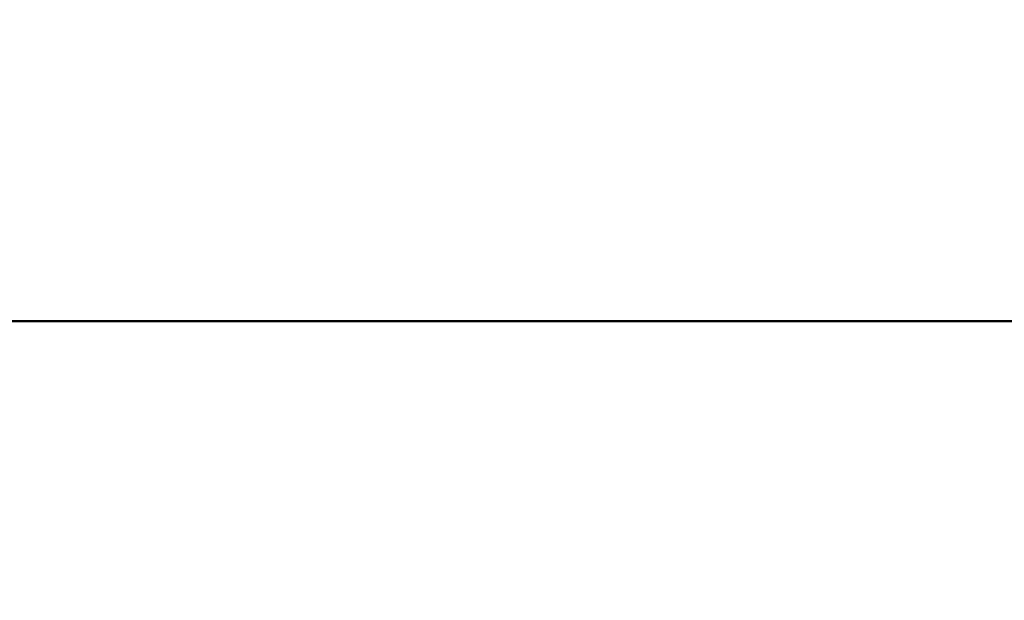
# Model space of a CAD drawing. Units: millimetres. Extents: x 0 to 105, y 0 to 149.
# Drawn here: x 57 to 60, y 63 to 65 of the extents above; entities that cross this region are included whole.
import ezdxf

# ---------------------------------------------------------------- set-up
doc = ezdxf.new("R2010")
doc.units = ezdxf.units.MM
doc.header["$LTSCALE"] = 0.5
doc.layers.add('PERMA_ROT', color=1, linetype='Continuous', lineweight=25, true_color=0xff0000)
doc.layers.add('Sichtbar (ISO)', color=7, linetype='Continuous', lineweight=50)
doc.styles.add('Notiztext (DIN)', font='arial.ttf')
doc.dimstyles.new('Standard (DIN)', dxfattribs={"dimscale": 0.5, "dimtxt": 2.5, "dimasz": 2.5, "dimexe": 2, "dimexo": 0, "dimgap": 0.4, "dimtad": 1, "dimrnd": 1e-08, "dimdsep": 46, "dimtxsty": 'Notiztext (DIN)', "dimcen": 0.09, "dimdle": 10, "dimclrd": 256, "dimclre": 256, "dimclrt": 256, "dimadec": 0, "dimazin": 2, "dimtfac": 0.6, "dimtmove": 0, "dimatfit": 3, "dimfxl": 1, "dimtolj": 1, "dimlwd": -1, "dimlwe": -1, "dimarcsym": 0})

# ---------------------------------------------------------------- blocks, each defined once
blk = doc.blocks.new('*D14')
at = {"layer": 'Defpoints', "color": 0, "transparency": 16777216}
for p in [(63.9064, 66.9521), (41.4064, 66.0317), (63.9064, 62.6847)]:
    blk.add_point(p, dxfattribs=at)
at = {"layer": 'PERMA_ROT', "transparency": 16777216}
for p, q in [((41.4064, 66.0317), (41.4064, 67.9521)), ((63.9064, 62.6847), (63.9064, 67.9521)), ((42.6564, 66.9521), (62.6564, 66.9521))]:
    blk.add_line(p, q, dxfattribs=at)
for points in [[(42.6564, 67.1604), (42.6564, 66.7437), (41.4064, 66.9521)], [(62.6564, 67.1604), (62.6564, 66.7437), (63.9064, 66.9521)]]:
    blk.add_solid(points, dxfattribs=at)
at = {"layer": 'PERMA_ROT', "transparency": 16777216, "insert": (48.9149, 68.4285), "char_height": 1.25, "attachment_point": 1, "style": 'Notiztext (DIN)'}
blk.add_mtext('\\A1;max. 22.5', dxfattribs=at)

msp = doc.modelspace()

# ---------------------------------------------------------------- linework, layer by layer
at = {"layer": 'Sichtbar (ISO)'}
msp.add_line((61.1064, 63.6507), (55.9064, 63.6507), dxfattribs=at)

# ---------------------------------------------------------------- dimensions: what is measured, and where the dimension line sits
at = {"layer": 'PERMA_ROT'}
dim = msp.add_linear_dim(base=(63.9064, 66.9521), p1=(41.4064, 66.0317), p2=(63.9064, 62.6847), angle=180, text='max. <>', dimstyle='Standard (DIN)', override={"dimdec": 2, "dimtp": 0, "dimtm": 0, "dimtdec": 2, "dimtofl": 0, "dimatfit": 1}, dxfattribs=at)
dim.commit()
dim.dimension.update_dxf_attribs({"geometry": '*D14', "text_midpoint": (52.6564, 66.9521), "dimtype": 160})

doc.saveas('drawing.dxf')
